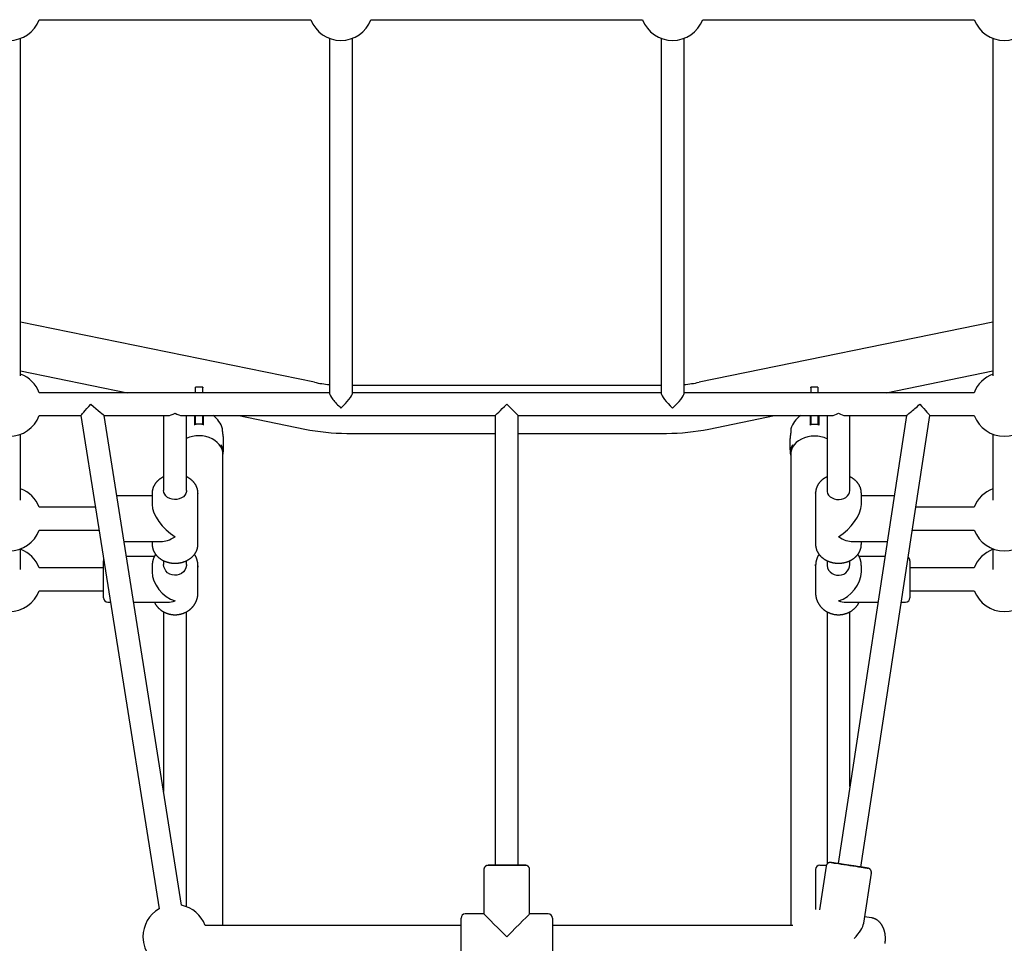
# Model space of a CAD drawing. Extents: x -4172 to 15784, y -2371 to 2030.
# Drawn here: x -787 to -99, y 69 to 715 of the extents above; entities that cross this region are included whole.
import ezdxf

# ---------------------------------------------------------------- set-up
doc = ezdxf.new("R2010")
doc.units = 0

msp = doc.modelspace()

# ---------------------------------------------------------------- linework, layer by layer
at = {"color": 7, "linetype": 'Continuous'}
for p, q in [((-773.66, 714.94), (-583.72, 714.94)), ((-541.66, 714.94), (-351.72, 714.94)), ((-309.66, 714.94), (-119.72, 714.94)), ((-786.69, 465.78), (-786.69, 701.92)), ((-570.69, 701.92), (-570.69, 453.56)), ((-554.69, 453.56), (-554.69, 701.92)), ((-338.69, 701.92), (-338.69, 453.56)), ((-322.69, 453.56), (-322.69, 701.92)), ((-106.69, 701.92), (-106.69, 465.78)), ((-581.27, 461.32), (-786.69, 503.49)), ((-106.69, 503.49), (-312.12, 461.32)), ((-786.69, 469.39), (-711.99, 454.06)), ((-181.4, 454.06), (-106.69, 469.39)), ((-659.29, 457.89), (-664.29, 457.89)), ((-664.29, 457.46), (-664.29, 457.89)), ((-664.29, 454.06), (-664.29, 457.46)), ((-659.29, 457.89), (-659.29, 457.46)), ((-659.29, 454.06), (-659.29, 457.46)), ((-338.69, 459.01), (-554.69, 459.01)), ((-229.09, 457.89), (-234.09, 457.89)), ((-234.09, 457.46), (-234.09, 457.89)), ((-234.09, 457.46), (-234.09, 454.06)), ((-229.09, 457.89), (-229.09, 457.46)), ((-229.09, 457.46), (-229.09, 454.06)), ((-570.69, 454.06), (-773.66, 454.06)), ((-338.69, 454.06), (-554.69, 454.06)), ((-119.72, 454.06), (-322.69, 454.06)), ((-773.66, 438.06), (-744.53, 438.06)), ((-744.53, 438.06), (-689.88, 92.99)), ((-728.33, 438.06), (-683.63, 438.06)), ((-674.08, 95.49), (-728.33, 438.06)), ((-686.69, 438.06), (-686.69, 385.61)), ((-673.76, 438.06), (-454.69, 438.06)), ((-670.69, 385.61), (-670.69, 438.06)), ((-665.09, 438.06), (-665.09, 436.01)), ((-665.09, 436.01), (-665.09, 431.65)), ((-664.29, 431.81), (-664.29, 438.06)), ((-659.29, 431.62), (-659.29, 438.06)), ((-658.89, 436.01), (-658.89, 438.06)), ((-658.89, 431.46), (-658.89, 436.01)), ((-634.04, 438.06), (-587.99, 428.6)), ((-454.69, 438.06), (-454.69, 123.47)), ((-438.69, 438.06), (-219.63, 438.06)), ((-438.69, 123.47), (-438.69, 438.06)), ((-305.4, 428.6), (-259.34, 438.06)), ((-234.5, 438.06), (-234.5, 435.84)), ((-234.5, 435.84), (-234.5, 431.48)), ((-234.09, 438.06), (-234.09, 431.62)), ((-229.09, 438.06), (-229.09, 431.62)), ((-228.3, 435.84), (-228.3, 438.06)), ((-228.3, 431.3), (-228.3, 435.84)), ((-222.69, 438.06), (-222.69, 385.61)), ((-167.01, 438.06), (-214.95, 124.67)), ((-209.76, 438.06), (-167.01, 438.06)), ((-206.69, 385.61), (-206.69, 438.06)), ((-199.14, 122.25), (-150.82, 438.06)), ((-150.82, 438.06), (-119.72, 438.06)), ((-664.7, 431.73), (-665.09, 431.62)), ((-658.89, 431.65), (-659.21, 431.71)), ((-645.43, 427.6), (-645.43, 428.71)), ((-247.96, 428.55), (-247.96, 427.43)), ((-234.11, 431.56), (-234.5, 431.45)), ((-228.3, 431.49), (-228.62, 431.55)), ((-786.69, 378.85), (-786.69, 425.03)), ((-644.74, 416.7), (-644.74, 420.95)), ((-558.49, 425.61), (-454.69, 425.61)), ((-438.69, 425.61), (-334.9, 425.61)), ((-248.65, 420.78), (-248.65, 416.53)), ((-106.69, 425.03), (-106.69, 378.85)), ((-645.29, 322.55), (-645.29, 411.11)), ((-248.1, 410.94), (-248.1, 322.38)), ((-694.69, 381.88), (-719.43, 381.88)), ((-694.69, 383.76), (-694.69, 375.75)), ((-662.69, 347.99), (-662.69, 383.76)), ((-662.69, 383.76), (-662.69, 383.59)), ((-230.69, 383.76), (-230.69, 383.94)), ((-230.69, 383.76), (-230.69, 347.99)), ((-198.69, 375.75), (-198.69, 383.76)), ((-175.6, 381.88), (-198.69, 381.88)), ((-734.36, 373.88), (-773.66, 373.88)), ((-119.72, 373.88), (-160.64, 373.88)), ((-773.66, 357.88), (-731.83, 357.88)), ((-163.09, 357.88), (-119.72, 357.88)), ((-786.69, 330.33), (-786.69, 344.85)), ((-714.36, 349.88), (-688.56, 349.88)), ((-694.69, 349.88), (-694.69, 347.99)), ((-204.82, 349.88), (-180.5, 349.88)), ((-198.69, 347.99), (-198.69, 349.88)), ((-106.69, 344.85), (-106.69, 330.33)), ((-693.14, 339.47), (-712.71, 339.47)), ((-182.09, 339.47), (-200.27, 339.47)), ((-728.69, 331.47), (-773.66, 331.47)), ((-728.69, 310.47), (-728.69, 336.47)), ((-694.69, 332.93), (-694.69, 328.69)), ((-686.69, 336.54), (-686.69, 333.91)), ((-670.69, 333.91), (-670.69, 336.55)), ((-662.69, 332.93), (-662.73, 331.95)), ((-662.69, 314.01), (-662.69, 332.93)), ((-230.69, 332.93), (-230.66, 333.91)), ((-230.69, 332.93), (-230.69, 314.01)), ((-230.64, 333.58), (-230.66, 332.84)), ((-222.69, 336.52), (-222.69, 333.91)), ((-206.69, 333.91), (-206.69, 336.56)), ((-198.69, 328.69), (-198.69, 332.93)), ((-164.69, 336.47), (-164.69, 327.71)), ((-119.72, 331.47), (-164.69, 331.47)), ((-164.69, 327.71), (-164.69, 310.47)), ((-645.29, 169.34), (-645.29, 322.55)), ((-248.1, 322.38), (-248.1, 169.17)), ((-773.66, 315.47), (-728.69, 315.47)), ((-164.69, 315.47), (-119.72, 315.47)), ((-725.69, 307.47), (-723.85, 307.47)), ((-707.65, 307.47), (-683.91, 307.47)), ((-209.47, 307.47), (-186.99, 307.47)), ((-170.8, 307.47), (-167.69, 307.47)), ((-686.69, 300.79), (-686.69, 175.14)), ((-670.69, 94.5), (-670.69, 300.8)), ((-222.69, 300.79), (-222.69, 124.3)), ((-206.69, 178.66), (-206.69, 300.81)), ((-645.29, 81.47), (-645.29, 169.34)), ((-248.1, 169.17), (-248.1, 81.47)), ((-462.66, 120.66), (-462.69, 120.47)), ((-462.69, 120.47), (-462.69, 89.47)), ((-430.69, 89.47), (-430.69, 120.47)), ((-230.69, 120.47), (-230.69, 92.67)), ((-223.32, 122.91), (-228, 92.26)), ((-227.69, 123.47), (-223.17, 123.47)), ((-197.8, 122.05), (-199.14, 122.25)), ((-197.05, 82.99), (-191.68, 118.07)), ((-478.69, 60.47), (-478.69, 86.47)), ((-462.69, 89.47), (-475.69, 89.47)), ((-417.69, 89.47), (-430.69, 89.47)), ((-414.69, 86.47), (-414.69, 60.47)), ((-191.56, 86.7), (-196.37, 87.44)), ((-478.69, 81.47), (-657.66, 81.47)), ((-246.57, 81.47), (-414.69, 81.47))]:
    msp.add_line(p, q, dxfattribs=at)
for points in [[(-658.67, 431.56), (-658.82, 431.6), (-658.96, 431.65), (-659.11, 431.69), (-659.26, 431.74), (-659.41, 431.78), (-659.57, 431.82), (-659.73, 431.86), (-659.89, 431.89), (-660.07, 431.92), (-660.25, 431.95), (-660.43, 431.98), (-660.62, 432), (-660.81, 432.02), (-661.01, 432.04), (-661.22, 432.05), (-661.43, 432.06), (-661.65, 432.07), (-661.86, 432.07), (-662.08, 432.07), (-662.3, 432.07), (-662.52, 432.06), (-662.74, 432.05), (-662.95, 432.03), (-663.15, 432.02), (-663.35, 432), (-663.53, 431.98), (-663.71, 431.96), (-663.88, 431.94), (-664.04, 431.91), (-664.2, 431.88), (-664.34, 431.86), (-664.47, 431.83), (-664.6, 431.8), (-664.71, 431.77), (-664.82, 431.74), (-664.93, 431.71), (-665.03, 431.67), (-665.12, 431.64), (-665.22, 431.61), (-665.31, 431.58)], [(-644.75, 420.95), (-644.75, 421), (-644.75, 421.06), (-644.75, 421.13), (-644.74, 421.19), (-644.74, 421.25), (-644.74, 421.32), (-644.75, 421.38), (-644.75, 421.46), (-644.75, 421.53), (-644.76, 421.61), (-644.77, 421.69), (-644.77, 421.77), (-644.79, 421.95), (-644.8, 422.05), (-644.81, 422.15), (-644.82, 422.25), (-644.83, 422.36), (-644.84, 422.47), (-644.85, 422.58), (-644.86, 422.7), (-644.87, 422.83), (-644.88, 422.96), (-644.9, 423.09), (-644.91, 423.23), (-644.93, 423.38), (-644.95, 423.53), (-644.97, 423.68), (-645, 423.84), (-645.02, 424.01), (-645.08, 424.35), (-645.1, 424.53), (-645.13, 424.72), (-645.16, 424.9), (-645.18, 425.09), (-645.21, 425.27), (-645.24, 425.45), (-645.26, 425.63), (-645.29, 425.81), (-645.31, 425.97), (-645.33, 426.14), (-645.35, 426.29), (-645.36, 426.44), (-645.38, 426.58), (-645.39, 426.71), (-645.4, 426.84), (-645.41, 426.95), (-645.42, 427.07), (-645.43, 427.17), (-645.43, 427.27), (-645.44, 427.36), (-645.44, 427.45), (-645.44, 427.54), (-645.45, 427.63), (-645.45, 427.71)], [(-645.43, 427.6), (-645.43, 427.62), (-645.45, 427.71)], [(-247.94, 427.54), (-247.95, 427.4), (-247.95, 427.26), (-247.96, 427.12), (-247.97, 426.97), (-247.98, 426.82), (-247.99, 426.67), (-248, 426.51), (-248.02, 426.35), (-248.03, 426.18), (-248.05, 426.01), (-248.07, 425.83), (-248.1, 425.65), (-248.12, 425.47), (-248.15, 425.28), (-248.18, 425.1), (-248.2, 424.92), (-248.23, 424.74), (-248.26, 424.56), (-248.29, 424.38), (-248.31, 424.2), (-248.34, 424.03), (-248.36, 423.87), (-248.39, 423.71), (-248.41, 423.55), (-248.43, 423.4), (-248.44, 423.26), (-248.46, 423.12), (-248.47, 422.99), (-248.49, 422.86), (-248.51, 422.61), (-248.53, 422.49), (-248.54, 422.36), (-248.57, 422.13), (-248.58, 422.01), (-248.59, 421.9), (-248.6, 421.79), (-248.61, 421.68), (-248.62, 421.57), (-248.62, 421.46), (-248.63, 421.36), (-248.63, 421.26), (-248.63, 421.16), (-248.63, 421.07), (-248.63, 420.97), (-248.63, 420.87), (-248.63, 420.78)], [(-247.94, 427.54), (-247.96, 427.46), (-247.96, 427.43)], [(-228.08, 431.39), (-228.23, 431.44), (-228.37, 431.48), (-228.52, 431.52), (-228.67, 431.57), (-228.82, 431.61), (-228.98, 431.65), (-229.14, 431.69), (-229.3, 431.72), (-229.48, 431.76), (-229.65, 431.79), (-229.84, 431.81), (-230.03, 431.84), (-230.22, 431.86), (-230.42, 431.87), (-230.63, 431.89), (-230.84, 431.9), (-231.05, 431.9), (-231.27, 431.9), (-231.49, 431.9), (-231.71, 431.9), (-231.93, 431.89), (-232.15, 431.88), (-232.36, 431.87), (-232.56, 431.85), (-232.75, 431.83), (-232.94, 431.81), (-233.12, 431.79), (-233.29, 431.77), (-233.45, 431.74), (-233.6, 431.72), (-233.75, 431.69), (-233.88, 431.66), (-234.01, 431.63), (-234.12, 431.6), (-234.23, 431.57), (-234.34, 431.54), (-234.44, 431.51), (-234.53, 431.47), (-234.62, 431.44), (-234.72, 431.41)], [(-645.29, 411.11), (-645.39, 412.51), (-645.83, 414.34), (-646.62, 416.11), (-647.73, 417.77), (-649.15, 419.29), (-650.84, 420.64), (-652.77, 421.78), (-654.9, 422.69), (-657.18, 423.36), (-659.56, 423.76), (-661.99, 423.9)], [(-231.4, 423.73), (-233.83, 423.6), (-236.21, 423.19), (-238.49, 422.52), (-240.61, 421.61), (-242.54, 420.47), (-244.23, 419.12), (-245.65, 417.6), (-246.77, 415.94), (-247.55, 414.18), (-248, 412.34), (-248.1, 410.94)], [(-644.92, 412.97), (-644.9, 413.14), (-644.88, 413.31), (-644.86, 413.49), (-644.84, 413.67), (-644.82, 413.86), (-644.8, 414.06), (-644.79, 414.27), (-644.78, 414.5), (-644.77, 414.74), (-644.76, 414.99), (-644.76, 415.26), (-644.75, 415.53), (-644.75, 415.82), (-644.75, 416.11), (-644.75, 416.4), (-644.75, 416.7)], [(-248.63, 416.54), (-248.64, 416.37), (-248.65, 416.2), (-248.65, 416.02), (-248.66, 415.84), (-248.66, 415.65), (-248.66, 415.45), (-248.65, 415.24), (-248.64, 415.01), (-248.63, 414.77), (-248.62, 414.52), (-248.6, 414.25), (-248.57, 413.97), (-248.55, 413.69), (-248.53, 413.4), (-248.5, 413.1), (-248.47, 412.8)], [(-644.94, 411.94), (-644.94, 412.01), (-644.94, 412.09), (-644.95, 412.16), (-644.95, 412.23), (-644.95, 412.31), (-644.95, 412.38), (-644.95, 412.44), (-644.94, 412.51), (-644.94, 412.57), (-644.93, 412.63), (-644.93, 412.69), (-644.92, 412.75), (-644.91, 412.8), (-644.91, 412.86), (-644.9, 412.91), (-644.89, 412.97)], [(-248.51, 412.8), (-248.5, 412.72), (-248.49, 412.64), (-248.48, 412.56), (-248.46, 412.48), (-248.45, 412.41), (-248.44, 412.34), (-248.44, 412.27), (-248.43, 412.2), (-248.43, 412.14), (-248.42, 412.08), (-248.42, 412.03), (-248.42, 411.97), (-248.42, 411.92), (-248.42, 411.87), (-248.42, 411.82), (-248.42, 411.77)], [(-248.49, 412.8), (-248.48, 412.75), (-248.48, 412.7), (-248.47, 412.65), (-248.46, 412.59), (-248.46, 412.54), (-248.45, 412.48), (-248.45, 412.42), (-248.44, 412.36), (-248.44, 412.29), (-248.44, 412.22), (-248.44, 412.15), (-248.44, 412.08), (-248.44, 412), (-248.44, 411.92), (-248.44, 411.85), (-248.45, 411.77)], [(-686.69, 395.2), (-686.87, 395.12), (-687.05, 395.03), (-687.23, 394.95), (-687.41, 394.86), (-687.59, 394.77), (-687.77, 394.67), (-687.95, 394.57), (-688.14, 394.47), (-688.32, 394.36), (-688.51, 394.24), (-688.7, 394.12), (-688.89, 393.99), (-689.08, 393.86), (-689.27, 393.72), (-689.46, 393.58), (-689.65, 393.43), (-689.85, 393.27), (-690.04, 393.11), (-690.24, 392.95), (-690.43, 392.78), (-690.62, 392.61), (-690.81, 392.43), (-690.99, 392.25), (-691.18, 392.06), (-691.36, 391.88), (-691.53, 391.69), (-691.7, 391.5), (-691.87, 391.3), (-692.03, 391.1), (-692.18, 390.9), (-692.34, 390.7), (-692.48, 390.5), (-692.63, 390.29), (-692.77, 390.08), (-692.9, 389.87), (-693.03, 389.66), (-693.16, 389.44), (-693.28, 389.23), (-693.39, 389.01), (-693.51, 388.79), (-693.61, 388.57), (-693.71, 388.34), (-693.81, 388.12), (-693.9, 387.9), (-693.99, 387.67), (-694.07, 387.45), (-694.14, 387.23), (-694.21, 387.01), (-694.28, 386.79), (-694.34, 386.57), (-694.39, 386.36), (-694.44, 386.15), (-694.48, 385.94), (-694.52, 385.73), (-694.56, 385.52), (-694.59, 385.32), (-694.61, 385.12), (-694.63, 384.92), (-694.65, 384.73), (-694.66, 384.53), (-694.67, 384.34), (-694.68, 384.15), (-694.69, 383.95), (-694.69, 383.76)], [(-662.73, 383.57), (-662.73, 383.73), (-662.72, 383.9), (-662.72, 384.06), (-662.72, 384.23), (-662.72, 384.4), (-662.72, 384.57), (-662.73, 384.75), (-662.74, 384.93), (-662.76, 385.11), (-662.79, 385.3), (-662.81, 385.49), (-662.85, 385.68), (-662.89, 385.88), (-662.93, 386.08), (-662.98, 386.29), (-663.03, 386.5), (-663.09, 386.71), (-663.15, 386.92), (-663.22, 387.14), (-663.29, 387.36), (-663.37, 387.58), (-663.45, 387.8), (-663.54, 388.02), (-663.63, 388.24), (-663.72, 388.45), (-663.82, 388.67), (-663.93, 388.88), (-664.04, 389.1), (-664.15, 389.31), (-664.27, 389.52), (-664.39, 389.73), (-664.52, 389.93), (-664.65, 390.13), (-664.79, 390.34), (-664.93, 390.54), (-665.07, 390.73), (-665.22, 390.93), (-665.38, 391.12), (-665.53, 391.31), (-665.69, 391.5), (-665.86, 391.69), (-666.03, 391.87), (-666.2, 392.05), (-666.38, 392.23), (-666.56, 392.41), (-666.74, 392.58), (-666.93, 392.76), (-667.12, 392.92), (-667.32, 393.09), (-667.51, 393.25), (-667.71, 393.4), (-667.91, 393.56), (-668.11, 393.7), (-668.3, 393.84), (-668.49, 393.98), (-668.68, 394.11), (-668.86, 394.23), (-669.03, 394.34), (-669.19, 394.45), (-669.35, 394.54), (-669.5, 394.64), (-669.64, 394.72), (-669.77, 394.8), (-669.89, 394.87), (-670.01, 394.93), (-670.12, 394.98), (-670.23, 395.03), (-670.33, 395.08), (-670.42, 395.12), (-670.51, 395.16), (-670.6, 395.2), (-670.69, 395.23)], [(-222.69, 395.21), (-222.9, 395.11), (-223.1, 395.01), (-223.31, 394.91), (-223.51, 394.8), (-223.71, 394.7), (-223.91, 394.59), (-224.12, 394.47), (-224.32, 394.36), (-224.52, 394.23), (-224.72, 394.1), (-224.92, 393.97), (-225.12, 393.83), (-225.32, 393.69), (-225.52, 393.54), (-225.71, 393.38), (-225.91, 393.22), (-226.1, 393.06), (-226.3, 392.9), (-226.49, 392.73), (-226.68, 392.55), (-226.87, 392.37), (-227.05, 392.19), (-227.23, 392.01), (-227.41, 391.82), (-227.58, 391.63), (-227.75, 391.44), (-227.92, 391.24), (-228.08, 391.04), (-228.23, 390.84), (-228.38, 390.64), (-228.53, 390.43), (-228.67, 390.23), (-228.81, 390.02), (-228.94, 389.8), (-229.07, 389.59), (-229.2, 389.38), (-229.32, 389.16), (-229.43, 388.94), (-229.54, 388.72), (-229.64, 388.5), (-229.74, 388.27), (-229.84, 388.05), (-229.93, 387.83), (-230.01, 387.6), (-230.09, 387.38), (-230.16, 387.16), (-230.23, 386.95), (-230.29, 386.73), (-230.35, 386.53), (-230.4, 386.32), (-230.45, 386.13), (-230.49, 385.93), (-230.53, 385.74), (-230.56, 385.56), (-230.59, 385.38), (-230.61, 385.21), (-230.63, 385.04), (-230.64, 384.88), (-230.65, 384.72), (-230.65, 384.56), (-230.66, 384.41), (-230.66, 384.26), (-230.65, 384.11), (-230.65, 383.96)], [(-198.69, 383.76), (-198.7, 383.94), (-198.7, 384.11), (-198.71, 384.29), (-198.72, 384.46), (-198.73, 384.64), (-198.74, 384.82), (-198.76, 385), (-198.78, 385.19), (-198.81, 385.38), (-198.84, 385.57), (-198.87, 385.76), (-198.91, 385.96), (-198.95, 386.16), (-199, 386.37), (-199.05, 386.58), (-199.11, 386.79), (-199.17, 387), (-199.24, 387.22), (-199.31, 387.43), (-199.39, 387.65), (-199.48, 387.87), (-199.56, 388.09), (-199.66, 388.3), (-199.75, 388.52), (-199.86, 388.74), (-199.96, 388.95), (-200.07, 389.16), (-200.19, 389.37), (-200.31, 389.58), (-200.43, 389.79), (-200.56, 389.99), (-200.7, 390.2), (-200.83, 390.4), (-200.97, 390.6), (-201.12, 390.79), (-201.27, 390.99), (-201.42, 391.18), (-201.58, 391.37), (-201.74, 391.56), (-201.91, 391.75), (-202.08, 391.93), (-202.25, 392.11), (-202.43, 392.29), (-202.61, 392.46), (-202.8, 392.63), (-202.98, 392.8), (-203.17, 392.97), (-203.36, 393.13), (-203.56, 393.29), (-203.75, 393.44), (-203.95, 393.6), (-204.15, 393.74), (-204.35, 393.89), (-204.56, 394.03), (-204.76, 394.16), (-204.97, 394.29), (-205.18, 394.42), (-205.39, 394.54), (-205.61, 394.66), (-205.82, 394.77), (-206.04, 394.89), (-206.26, 395), (-206.48, 395.11), (-206.69, 395.22)], [(-670.69, 385.61), (-670.74, 384.93), (-671.11, 383.6), (-671.84, 382.37), (-672.89, 381.28), (-674.2, 380.4), (-675.73, 379.76), (-677.4, 379.4), (-679.13, 379.33), (-680.83, 379.55), (-682.44, 380.05), (-683.87, 380.81), (-685.06, 381.8), (-685.95, 382.97), (-686.51, 384.26), (-686.69, 385.61)], [(-222.69, 385.61), (-222.65, 384.93), (-222.27, 383.6), (-221.55, 382.37), (-220.5, 381.28), (-219.18, 380.4), (-217.65, 379.76), (-215.99, 379.4), (-214.26, 379.33), (-212.55, 379.55), (-210.95, 380.05), (-209.51, 380.81), (-208.32, 381.8), (-207.43, 382.97), (-206.88, 384.26), (-206.69, 385.61)], [(-694.69, 347.99), (-694.69, 347.82), (-694.68, 347.64), (-694.67, 347.47), (-694.67, 347.29), (-694.66, 347.11), (-694.64, 346.93), (-694.62, 346.75), (-694.6, 346.57), (-694.58, 346.38), (-694.55, 346.19), (-694.52, 345.99), (-694.48, 345.79), (-694.44, 345.59), (-694.39, 345.38), (-694.33, 345.18), (-694.28, 344.97), (-694.21, 344.75), (-694.15, 344.54), (-694.07, 344.32), (-693.99, 344.1), (-693.91, 343.89), (-693.82, 343.67), (-693.73, 343.45), (-693.63, 343.23), (-693.53, 343.02), (-693.42, 342.8), (-693.31, 342.59), (-693.2, 342.38), (-693.08, 342.17), (-692.95, 341.97), (-692.82, 341.76), (-692.69, 341.56), (-692.55, 341.36), (-692.41, 341.16), (-692.27, 340.96), (-692.12, 340.77), (-691.96, 340.57), (-691.8, 340.38), (-691.64, 340.19), (-691.48, 340.01), (-691.31, 339.83), (-691.13, 339.64), (-690.96, 339.47), (-690.77, 339.29), (-690.59, 339.12), (-690.4, 338.95), (-690.21, 338.78), (-690.01, 338.61), (-689.81, 338.45), (-689.61, 338.29), (-689.4, 338.14), (-689.19, 337.98), (-688.98, 337.83), (-688.76, 337.69), (-688.54, 337.54), (-688.32, 337.4), (-688.09, 337.26), (-687.86, 337.13), (-687.63, 337), (-687.4, 336.87), (-687.16, 336.75), (-686.92, 336.63), (-686.67, 336.51), (-686.43, 336.4), (-686.18, 336.28), (-685.93, 336.18), (-685.68, 336.08), (-685.42, 335.98), (-685.17, 335.88), (-684.91, 335.79), (-684.65, 335.7), (-684.38, 335.62), (-684.12, 335.54), (-683.85, 335.46), (-683.58, 335.39), (-683.31, 335.32), (-683.04, 335.25), (-682.77, 335.19), (-682.5, 335.13), (-682.22, 335.08), (-681.94, 335.03), (-681.67, 334.99), (-681.39, 334.95), (-681.11, 334.91), (-680.83, 334.88), (-680.55, 334.85), (-680.27, 334.82), (-679.98, 334.8), (-679.7, 334.78), (-679.42, 334.77), (-679.14, 334.76), (-678.85, 334.76), (-678.57, 334.76), (-678.29, 334.76), (-678, 334.77), (-677.72, 334.78), (-677.44, 334.8), (-677.15, 334.82), (-676.87, 334.84), (-676.59, 334.87), (-676.31, 334.9), (-676.03, 334.94), (-675.75, 334.98), (-675.47, 335.03), (-675.19, 335.08), (-674.92, 335.13), (-674.64, 335.19), (-674.37, 335.25), (-674.09, 335.31), (-673.82, 335.38), (-673.55, 335.45), (-673.28, 335.53), (-673.01, 335.61), (-672.75, 335.7), (-672.48, 335.79), (-672.22, 335.88), (-671.96, 335.98), (-671.7, 336.08), (-671.45, 336.18), (-671.2, 336.29), (-670.94, 336.4), (-670.69, 336.52), (-670.45, 336.64), (-670.2, 336.76), (-669.96, 336.89), (-669.72, 337.02), (-669.49, 337.15), (-669.25, 337.29), (-669.02, 337.43), (-668.8, 337.57), (-668.57, 337.72), (-668.35, 337.87), (-668.13, 338.03), (-667.92, 338.19), (-667.71, 338.35), (-667.5, 338.51), (-667.3, 338.68), (-667.1, 338.85), (-666.9, 339.02), (-666.71, 339.2), (-666.52, 339.38), (-666.34, 339.56), (-666.15, 339.75), (-665.98, 339.94), (-665.8, 340.13), (-665.64, 340.32), (-665.47, 340.51), (-665.31, 340.71), (-665.16, 340.91), (-665, 341.12), (-664.86, 341.32), (-664.71, 341.53), (-664.58, 341.74), (-664.44, 341.95), (-664.31, 342.16), (-664.19, 342.38), (-664.07, 342.6), (-663.96, 342.81), (-663.85, 343.03), (-663.74, 343.26), (-663.64, 343.48), (-663.55, 343.7), (-663.46, 343.93), (-663.38, 344.15), (-663.3, 344.38), (-663.22, 344.6), (-663.15, 344.82), (-663.09, 345.04), (-663.03, 345.25), (-662.98, 345.46), (-662.93, 345.67), (-662.88, 345.88), (-662.85, 346.08), (-662.81, 346.28), (-662.79, 346.48), (-662.76, 346.67), (-662.75, 346.86), (-662.74, 347.04), (-662.73, 347.23), (-662.73, 347.41), (-662.72, 347.59), (-662.73, 347.76), (-662.73, 347.94), (-662.73, 348.12)], [(-230.65, 347.86), (-230.66, 347.73), (-230.66, 347.59), (-230.66, 347.45), (-230.66, 347.31), (-230.66, 347.16), (-230.66, 347.01), (-230.65, 346.86), (-230.63, 346.7), (-230.62, 346.54), (-230.59, 346.37), (-230.56, 346.2), (-230.53, 346.02), (-230.49, 345.83), (-230.45, 345.64), (-230.4, 345.44), (-230.35, 345.24), (-230.29, 345.03), (-230.23, 344.82), (-230.16, 344.61), (-230.09, 344.39), (-230.02, 344.17), (-229.94, 343.96), (-229.85, 343.74), (-229.76, 343.52), (-229.66, 343.3), (-229.56, 343.08), (-229.46, 342.87), (-229.35, 342.66), (-229.23, 342.45), (-229.11, 342.24), (-228.99, 342.03), (-228.86, 341.82), (-228.73, 341.62), (-228.6, 341.42), (-228.46, 341.22), (-228.31, 341.02), (-228.16, 340.83), (-228.01, 340.63), (-227.85, 340.44), (-227.69, 340.25), (-227.53, 340.07), (-227.36, 339.88), (-227.19, 339.7), (-227.01, 339.52), (-226.83, 339.34), (-226.65, 339.17), (-226.46, 339), (-226.27, 338.83), (-226.07, 338.67), (-225.87, 338.5), (-225.67, 338.34), (-225.46, 338.19), (-225.26, 338.03), (-225.04, 337.88), (-224.83, 337.73), (-224.61, 337.59), (-224.39, 337.44), (-224.16, 337.31), (-223.93, 337.17), (-223.7, 337.04), (-223.47, 336.91), (-223.23, 336.79), (-222.99, 336.66), (-222.75, 336.54), (-222.5, 336.43), (-222.26, 336.32), (-222.01, 336.21), (-221.76, 336.11), (-221.5, 336.01), (-221.25, 335.91), (-220.99, 335.82), (-220.73, 335.73), (-220.46, 335.64), (-220.2, 335.56), (-219.93, 335.48), (-219.67, 335.41), (-219.4, 335.34), (-219.13, 335.27), (-218.85, 335.21), (-218.58, 335.15), (-218.31, 335.1), (-218.03, 335.05), (-217.75, 335), (-217.47, 334.96), (-217.2, 334.92), (-216.92, 334.89), (-216.63, 334.85), (-216.35, 334.83), (-216.07, 334.81), (-215.79, 334.79), (-215.51, 334.77), (-215.22, 334.77), (-214.94, 334.76), (-214.66, 334.76), (-214.37, 334.76), (-214.09, 334.77), (-213.81, 334.78), (-213.52, 334.79), (-213.24, 334.81), (-212.96, 334.84), (-212.68, 334.86), (-212.4, 334.89), (-212.12, 334.93), (-211.84, 334.97), (-211.56, 335.01), (-211.28, 335.06), (-211, 335.11), (-210.73, 335.17), (-210.45, 335.23), (-210.18, 335.29), (-209.9, 335.36), (-209.63, 335.43), (-209.36, 335.51), (-209.1, 335.59), (-208.83, 335.67), (-208.57, 335.76), (-208.3, 335.85), (-208.04, 335.95), (-207.78, 336.05), (-207.53, 336.15), (-207.27, 336.26), (-207.02, 336.37), (-206.77, 336.48), (-206.52, 336.6), (-206.28, 336.72), (-206.04, 336.85), (-205.8, 336.98), (-205.56, 337.11), (-205.33, 337.25), (-205.1, 337.39), (-204.87, 337.53), (-204.64, 337.68), (-204.42, 337.83), (-204.2, 337.98), (-203.99, 338.14), (-203.77, 338.3), (-203.57, 338.46), (-203.36, 338.63), (-203.16, 338.8), (-202.96, 338.97), (-202.77, 339.15), (-202.58, 339.32), (-202.39, 339.51), (-202.21, 339.69), (-202.03, 339.88), (-201.86, 340.07), (-201.69, 340.26), (-201.52, 340.45), (-201.36, 340.65), (-201.2, 340.85), (-201.05, 341.05), (-200.9, 341.26), (-200.76, 341.46), (-200.62, 341.67), (-200.48, 341.88), (-200.35, 342.1), (-200.23, 342.31), (-200.11, 342.53), (-199.99, 342.75), (-199.88, 342.97), (-199.77, 343.19), (-199.67, 343.41), (-199.58, 343.63), (-199.49, 343.86), (-199.4, 344.08), (-199.32, 344.3), (-199.24, 344.52), (-199.17, 344.75), (-199.11, 344.96), (-199.05, 345.18), (-199, 345.39), (-198.95, 345.61), (-198.9, 345.82), (-198.86, 346.03), (-198.83, 346.23), (-198.8, 346.43), (-198.78, 346.63), (-198.76, 346.83), (-198.74, 347.03), (-198.73, 347.22), (-198.72, 347.42), (-198.71, 347.61), (-198.7, 347.8), (-198.69, 347.99)], [(-692.26, 341.01), (-692.4, 340.79), (-692.54, 340.56), (-692.67, 340.34), (-692.8, 340.11), (-692.93, 339.88), (-693.06, 339.65), (-693.18, 339.41), (-693.3, 339.18), (-693.41, 338.94), (-693.52, 338.69), (-693.62, 338.45), (-693.72, 338.2), (-693.81, 337.95), (-693.9, 337.7), (-693.98, 337.44), (-694.06, 337.19), (-694.14, 336.93), (-694.21, 336.67), (-694.27, 336.41), (-694.34, 336.15), (-694.39, 335.88), (-694.45, 335.62), (-694.49, 335.35), (-694.53, 335.08), (-694.57, 334.82), (-694.6, 334.55), (-694.62, 334.28), (-694.64, 334.01), (-694.66, 333.74), (-694.67, 333.47), (-694.68, 333.2), (-694.69, 332.93)], [(-662.76, 331.93), (-662.74, 332.15), (-662.73, 332.38), (-662.72, 332.6), (-662.71, 332.83), (-662.71, 333.06), (-662.7, 333.29), (-662.71, 333.52), (-662.71, 333.76), (-662.72, 333.99), (-662.74, 334.23), (-662.77, 334.47), (-662.79, 334.72), (-662.83, 334.96), (-662.87, 335.21), (-662.91, 335.46), (-662.96, 335.72), (-663.01, 335.97), (-663.07, 336.22), (-663.13, 336.48), (-663.2, 336.73), (-663.27, 336.99), (-663.34, 337.24), (-663.42, 337.48), (-663.5, 337.73), (-663.58, 337.97), (-663.67, 338.2), (-663.76, 338.43), (-663.85, 338.66), (-663.94, 338.88), (-664.04, 339.09), (-664.14, 339.3), (-664.24, 339.51), (-664.35, 339.7), (-664.46, 339.9), (-664.57, 340.09), (-664.68, 340.27), (-664.79, 340.45), (-664.91, 340.63), (-665.02, 340.81), (-665.14, 340.99)], [(-228.25, 341), (-228.33, 340.89), (-228.41, 340.78), (-228.49, 340.66), (-228.57, 340.55), (-228.65, 340.43), (-228.73, 340.3), (-228.81, 340.16), (-228.89, 340.02), (-228.98, 339.87), (-229.06, 339.71), (-229.15, 339.54), (-229.23, 339.36), (-229.32, 339.17), (-229.41, 338.97), (-229.49, 338.76), (-229.58, 338.54), (-229.67, 338.32), (-229.75, 338.09), (-229.84, 337.85), (-229.92, 337.61), (-230, 337.37), (-230.07, 337.13), (-230.14, 336.9), (-230.21, 336.67), (-230.27, 336.44), (-230.33, 336.22), (-230.38, 336.02), (-230.43, 335.81), (-230.47, 335.62), (-230.5, 335.43), (-230.53, 335.25), (-230.56, 335.08), (-230.58, 334.92), (-230.59, 334.77), (-230.6, 334.62), (-230.61, 334.47), (-230.62, 334.33), (-230.62, 334.2), (-230.63, 334.06), (-230.63, 333.93)], [(-198.69, 332.93), (-198.7, 333.12), (-198.7, 333.32), (-198.71, 333.51), (-198.72, 333.71), (-198.73, 333.91), (-198.74, 334.12), (-198.76, 334.32), (-198.78, 334.53), (-198.8, 334.75), (-198.83, 334.97), (-198.86, 335.19), (-198.9, 335.42), (-198.94, 335.65), (-198.99, 335.88), (-199.04, 336.12), (-199.1, 336.36), (-199.16, 336.61), (-199.23, 336.85), (-199.3, 337.1), (-199.38, 337.35), (-199.46, 337.59), (-199.54, 337.83), (-199.62, 338.07), (-199.71, 338.3), (-199.79, 338.52), (-199.88, 338.73), (-199.97, 338.94), (-200.06, 339.14), (-200.14, 339.33), (-200.23, 339.51), (-200.32, 339.69), (-200.41, 339.86), (-200.5, 340.02), (-200.59, 340.17), (-200.68, 340.31), (-200.77, 340.45), (-200.86, 340.59), (-200.95, 340.72), (-201.04, 340.85), (-201.13, 340.98)], [(-728.57, 337.31), (-728.64, 337.05), (-728.69, 336.47)], [(-670.69, 333.91), (-670.74, 333.09), (-671.11, 331.49), (-671.84, 330.01), (-672.89, 328.71), (-674.2, 327.65), (-675.73, 326.88), (-677.4, 326.44), (-679.13, 326.36), (-680.83, 326.62), (-682.44, 327.22), (-683.87, 328.14), (-685.06, 329.33), (-685.95, 330.73), (-686.51, 332.28), (-686.69, 333.91)], [(-222.69, 333.91), (-222.65, 333.09), (-222.27, 331.49), (-221.55, 330.01), (-220.5, 328.71), (-219.18, 327.65), (-217.65, 326.88), (-215.99, 326.44), (-214.26, 326.36), (-212.55, 326.62), (-210.95, 327.22), (-209.51, 328.14), (-208.32, 329.33), (-207.43, 330.73), (-206.88, 332.28), (-206.69, 333.91)], [(-693.11, 307.47), (-693.04, 307.31), (-692.97, 307.16), (-692.9, 307.01), (-692.82, 306.85), (-692.74, 306.69), (-692.66, 306.53), (-692.57, 306.37), (-692.47, 306.21), (-692.37, 306.04), (-692.26, 305.86), (-692.14, 305.69), (-692.01, 305.51), (-691.88, 305.33), (-691.74, 305.14), (-691.6, 304.96), (-691.44, 304.76), (-691.29, 304.57), (-691.12, 304.37), (-690.95, 304.18), (-690.77, 303.98), (-690.59, 303.78), (-690.4, 303.59), (-690.21, 303.39), (-690.01, 303.2), (-689.81, 303.01), (-689.61, 302.83), (-689.4, 302.65), (-689.19, 302.47), (-688.98, 302.29), (-688.76, 302.12), (-688.54, 301.96), (-688.32, 301.79), (-688.09, 301.63), (-687.86, 301.48), (-687.63, 301.33), (-687.4, 301.18), (-687.16, 301.03), (-686.92, 300.89), (-686.68, 300.76), (-686.43, 300.62), (-686.19, 300.5), (-685.94, 300.37), (-685.68, 300.25), (-685.43, 300.14), (-685.17, 300.03), (-684.92, 299.92), (-684.66, 299.82), (-684.39, 299.72), (-684.13, 299.63), (-683.86, 299.54), (-683.6, 299.45), (-683.33, 299.37), (-683.06, 299.3), (-682.79, 299.23), (-682.51, 299.16), (-682.24, 299.1), (-681.96, 299.04), (-681.69, 298.99), (-681.41, 298.94), (-681.13, 298.9), (-680.85, 298.86), (-680.57, 298.82), (-680.29, 298.79), (-680.01, 298.77), (-679.73, 298.75), (-679.45, 298.73), (-679.17, 298.72), (-678.89, 298.72), (-678.6, 298.72), (-678.32, 298.72), (-678.04, 298.73), (-677.76, 298.74), (-677.48, 298.76), (-677.2, 298.78), (-676.91, 298.81), (-676.63, 298.84), (-676.35, 298.88), (-676.08, 298.92), (-675.8, 298.97), (-675.52, 299.02), (-675.24, 299.08), (-674.97, 299.14), (-674.69, 299.2), (-674.42, 299.27), (-674.15, 299.35), (-673.88, 299.43), (-673.61, 299.51), (-673.34, 299.6), (-673.08, 299.69), (-672.82, 299.79), (-672.55, 299.89), (-672.29, 299.99), (-672.04, 300.1), (-671.78, 300.22), (-671.53, 300.34), (-671.27, 300.46), (-671.02, 300.59), (-670.78, 300.72), (-670.53, 300.85), (-670.29, 300.99), (-670.05, 301.14), (-669.82, 301.29), (-669.58, 301.44), (-669.35, 301.59), (-669.12, 301.75), (-668.9, 301.92), (-668.68, 302.08), (-668.46, 302.25), (-668.24, 302.43), (-668.03, 302.61), (-667.82, 302.79), (-667.61, 302.97), (-667.41, 303.16), (-667.21, 303.36), (-667.02, 303.55), (-666.83, 303.75), (-666.64, 303.95), (-666.45, 304.16), (-666.27, 304.37), (-666.1, 304.58), (-665.93, 304.79), (-665.76, 305.01), (-665.59, 305.23), (-665.43, 305.45), (-665.28, 305.67), (-665.12, 305.9), (-664.98, 306.13), (-664.83, 306.37), (-664.69, 306.6), (-664.56, 306.84), (-664.43, 307.08), (-664.3, 307.32), (-664.18, 307.56), (-664.07, 307.81), (-663.95, 308.06), (-663.85, 308.31), (-663.74, 308.56), (-663.65, 308.81), (-663.55, 309.06), (-663.47, 309.32), (-663.38, 309.57), (-663.3, 309.82), (-663.23, 310.08), (-663.16, 310.33), (-663.1, 310.58), (-663.04, 310.83), (-662.98, 311.07), (-662.93, 311.32), (-662.89, 311.56), (-662.85, 311.8), (-662.82, 312.04), (-662.79, 312.27), (-662.77, 312.51), (-662.75, 312.74), (-662.74, 312.97), (-662.73, 313.19), (-662.73, 313.42), (-662.73, 313.65), (-662.72, 313.87), (-662.72, 314.1)], [(-230.66, 313.92), (-230.67, 313.78), (-230.67, 313.65), (-230.68, 313.51), (-230.68, 313.37), (-230.68, 313.22), (-230.68, 313.07), (-230.67, 312.92), (-230.66, 312.75), (-230.65, 312.58), (-230.63, 312.4), (-230.6, 312.22), (-230.58, 312.02), (-230.54, 311.82), (-230.51, 311.6), (-230.46, 311.38), (-230.42, 311.16), (-230.37, 310.92), (-230.31, 310.68), (-230.25, 310.44), (-230.18, 310.19), (-230.11, 309.93), (-230.04, 309.68), (-229.96, 309.42), (-229.87, 309.17), (-229.78, 308.91), (-229.69, 308.66), (-229.59, 308.41), (-229.48, 308.16), (-229.37, 307.92), (-229.26, 307.67), (-229.14, 307.43), (-229.01, 307.19), (-228.89, 306.95), (-228.75, 306.71), (-228.62, 306.48), (-228.48, 306.24), (-228.33, 306.01), (-228.18, 305.79), (-228.03, 305.56), (-227.87, 305.34), (-227.71, 305.12), (-227.55, 304.9), (-227.38, 304.69), (-227.21, 304.48), (-227.03, 304.27), (-226.85, 304.06), (-226.66, 303.86), (-226.48, 303.66), (-226.28, 303.46), (-226.09, 303.27), (-225.89, 303.08), (-225.69, 302.9), (-225.48, 302.71), (-225.27, 302.53), (-225.06, 302.36), (-224.84, 302.19), (-224.63, 302.02), (-224.4, 301.85), (-224.18, 301.69), (-223.95, 301.54), (-223.72, 301.38), (-223.49, 301.23), (-223.25, 301.09), (-223.01, 300.95), (-222.77, 300.81), (-222.53, 300.67), (-222.28, 300.54), (-222.03, 300.42), (-221.78, 300.3), (-221.53, 300.18), (-221.27, 300.07), (-221.01, 299.96), (-220.75, 299.86), (-220.49, 299.76), (-220.23, 299.66), (-219.96, 299.57), (-219.7, 299.48), (-219.43, 299.4), (-219.16, 299.32), (-218.89, 299.25), (-218.62, 299.18), (-218.34, 299.12), (-218.07, 299.06), (-217.79, 299.01), (-217.51, 298.96), (-217.24, 298.91), (-216.96, 298.87), (-216.68, 298.84), (-216.4, 298.8), (-216.12, 298.78), (-215.84, 298.76), (-215.56, 298.74), (-215.27, 298.73), (-214.99, 298.72), (-214.71, 298.72), (-214.43, 298.72), (-214.15, 298.73), (-213.86, 298.74), (-213.58, 298.75), (-213.3, 298.78), (-213.02, 298.8), (-212.74, 298.83), (-212.46, 298.87), (-212.18, 298.91), (-211.9, 298.95), (-211.62, 299), (-211.35, 299.05), (-211.07, 299.11), (-210.8, 299.18), (-210.52, 299.25), (-210.25, 299.32), (-209.98, 299.39), (-209.71, 299.48), (-209.44, 299.56), (-209.18, 299.65), (-208.91, 299.75), (-208.65, 299.85), (-208.39, 299.95), (-208.13, 300.06), (-207.88, 300.17), (-207.62, 300.29), (-207.37, 300.41), (-207.12, 300.54), (-206.87, 300.67), (-206.62, 300.8), (-206.38, 300.94), (-206.14, 301.08), (-205.9, 301.23), (-205.67, 301.38), (-205.44, 301.53), (-205.21, 301.69), (-204.98, 301.85), (-204.76, 302.02), (-204.54, 302.19), (-204.32, 302.36), (-204.11, 302.54), (-203.9, 302.72), (-203.69, 302.9), (-203.49, 303.09), (-203.29, 303.28), (-203.09, 303.48), (-202.9, 303.67), (-202.72, 303.87), (-202.53, 304.07), (-202.35, 304.27), (-202.18, 304.47), (-202.01, 304.68), (-201.85, 304.88), (-201.69, 305.09), (-201.53, 305.3), (-201.38, 305.51), (-201.24, 305.72), (-201.1, 305.94), (-200.97, 306.15), (-200.85, 306.37), (-200.72, 306.59), (-200.6, 306.81), (-200.48, 307.03), (-200.37, 307.25), (-200.25, 307.47)], [(-220.13, 125.45), (-220.15, 125.45), (-220.17, 125.45), (-220.2, 125.45), (-220.22, 125.45), (-220.25, 125.46), (-220.27, 125.46), (-220.31, 125.46), (-220.34, 125.46), (-220.38, 125.46), (-220.43, 125.46), (-220.48, 125.46), (-220.53, 125.45), (-220.59, 125.45), (-220.65, 125.45), (-220.71, 125.44), (-220.78, 125.43), (-220.84, 125.42), (-220.91, 125.41), (-220.99, 125.39), (-221.06, 125.37), (-221.14, 125.35), (-221.22, 125.33), (-221.3, 125.31), (-221.38, 125.28), (-221.46, 125.24), (-221.54, 125.21), (-221.63, 125.17), (-221.71, 125.13), (-221.79, 125.08), (-221.88, 125.04), (-221.96, 124.99), (-222.04, 124.93), (-222.12, 124.88), (-222.2, 124.82), (-222.28, 124.76), (-222.35, 124.69), (-222.43, 124.62), (-222.5, 124.55), (-222.57, 124.48), (-222.64, 124.4), (-222.7, 124.32), (-222.77, 124.24), (-222.83, 124.16), (-222.88, 124.07), (-222.94, 123.98), (-222.99, 123.89), (-223.04, 123.8), (-223.08, 123.7), (-223.12, 123.61), (-223.15, 123.51), (-223.18, 123.42), (-223.21, 123.32), (-223.23, 123.22), (-223.25, 123.12), (-223.27, 123.02), (-223.3, 122.92)], [(-214.95, 124.67), (-216.7, 124.94), (-217.96, 125.13), (-218.93, 125.28), (-219.57, 125.37), (-219.87, 125.42), (-219.82, 125.41), (-219.43, 125.35), (-218.69, 125.23), (-217.64, 125.07), (-216.29, 124.87), (-214.7, 124.62), (-212.9, 124.34), (-210.93, 124.04), (-208.87, 123.73), (-206.75, 123.4), (-204.64, 123.08), (-202.59, 122.77), (-200.67, 122.47), (-198.92, 122.21), (-197.39, 121.97), (-196.13, 121.78), (-195.16, 121.64), (-194.52, 121.54), (-194.22, 121.49), (-194.27, 121.5), (-194.66, 121.56), (-195.4, 121.68), (-196.45, 121.84), (-197.8, 122.05)], [(-199.14, 122.25), (-199.18, 122.25), (-199.53, 122.31), (-200.23, 122.41), (-201.26, 122.57), (-202.55, 122.76), (-204.05, 122.99), (-205.7, 123.25), (-207.4, 123.51), (-209.09, 123.77), (-210.69, 124.01), (-212.11, 124.23), (-213.3, 124.41), (-214.19, 124.55), (-214.75, 124.63), (-214.95, 124.67), (-214.95, 124.67)], [(-459.87, 123.46), (-459.89, 123.46), (-459.91, 123.46), (-459.92, 123.46), (-459.94, 123.46), (-459.96, 123.46), (-459.98, 123.45), (-460, 123.45), (-460.03, 123.45), (-460.06, 123.44), (-460.1, 123.44), (-460.14, 123.43), (-460.18, 123.43), (-460.23, 123.42), (-460.28, 123.41), (-460.34, 123.4), (-460.4, 123.39), (-460.46, 123.37), (-460.53, 123.35), (-460.6, 123.33), (-460.67, 123.31), (-460.75, 123.28), (-460.83, 123.25), (-460.91, 123.22), (-460.99, 123.18), (-461.08, 123.13), (-461.16, 123.09), (-461.25, 123.04), (-461.34, 122.98), (-461.42, 122.92), (-461.51, 122.86), (-461.59, 122.79), (-461.67, 122.72), (-461.75, 122.65), (-461.83, 122.57), (-461.91, 122.49), (-461.98, 122.41), (-462.05, 122.32), (-462.12, 122.23), (-462.18, 122.14), (-462.24, 122.05), (-462.3, 121.96), (-462.35, 121.86), (-462.4, 121.76), (-462.45, 121.67), (-462.49, 121.56), (-462.53, 121.46), (-462.56, 121.36), (-462.58, 121.25), (-462.61, 121.15), (-462.63, 121.04), (-462.64, 120.93), (-462.66, 120.82), (-462.67, 120.71), (-462.68, 120.6), (-462.69, 120.49)], [(-459.69, 123.47), (-459.52, 123.47), (-458.99, 123.47), (-458.13, 123.47), (-456.95, 123.47), (-455.5, 123.47), (-454.69, 123.47)], [(-454.69, 123.47), (-455.5, 123.47), (-456.95, 123.47), (-458.13, 123.47), (-458.99, 123.47), (-459.52, 123.47), (-459.69, 123.47), (-459.52, 123.47), (-458.99, 123.46), (-458.13, 123.46), (-456.95, 123.46), (-455.5, 123.46), (-453.8, 123.46), (-451.92, 123.46), (-449.88, 123.46), (-447.77, 123.46), (-445.62, 123.46), (-443.5, 123.46), (-441.47, 123.46), (-439.58, 123.46), (-437.89, 123.46), (-436.43, 123.46), (-435.26, 123.46), (-434.4, 123.46), (-433.87, 123.47), (-433.69, 123.47)], [(-438.69, 123.47), (-438.88, 123.47), (-439.43, 123.46), (-440.32, 123.46), (-441.51, 123.46), (-442.95, 123.46), (-444.55, 123.46), (-446.26, 123.46), (-447.99, 123.46), (-449.65, 123.46), (-451.18, 123.46), (-452.5, 123.46), (-453.55, 123.46), (-454.27, 123.47), (-454.65, 123.47), (-454.69, 123.47)], [(-438.69, 123.47), (-437.89, 123.47), (-436.43, 123.47), (-435.26, 123.47), (-434.4, 123.47), (-433.87, 123.47), (-433.69, 123.47), (-433.69, 123.47)], [(-433.7, 123.47), (-433.87, 123.47), (-434.4, 123.47), (-435.26, 123.47), (-436.43, 123.47), (-437.89, 123.47), (-438.69, 123.47)], [(-430.69, 120.47), (-430.7, 120.58), (-430.71, 120.69), (-430.73, 120.8), (-430.74, 120.92), (-430.76, 121.03), (-430.78, 121.13), (-430.8, 121.24), (-430.82, 121.35), (-430.86, 121.45), (-430.89, 121.55), (-430.93, 121.64), (-430.97, 121.74), (-431.02, 121.83), (-431.06, 121.92), (-431.11, 122), (-431.17, 122.08), (-431.22, 122.16), (-431.27, 122.24), (-431.33, 122.31), (-431.38, 122.38), (-431.44, 122.45), (-431.5, 122.51), (-431.55, 122.57), (-431.61, 122.63), (-431.67, 122.68), (-431.73, 122.74), (-431.79, 122.79), (-431.85, 122.84), (-431.91, 122.88), (-431.97, 122.93), (-432.03, 122.97), (-432.09, 123), (-432.15, 123.04), (-432.21, 123.08), (-432.27, 123.11), (-432.33, 123.14), (-432.39, 123.17), (-432.44, 123.19), (-432.5, 123.22), (-432.55, 123.24), (-432.61, 123.26), (-432.66, 123.28), (-432.71, 123.3), (-432.76, 123.32), (-432.81, 123.34), (-432.86, 123.35), (-432.91, 123.36), (-432.95, 123.37), (-433, 123.39), (-433.04, 123.4), (-433.08, 123.4), (-433.12, 123.41), (-433.16, 123.42), (-433.19, 123.42), (-433.22, 123.43), (-433.26, 123.44), (-433.29, 123.44), (-433.32, 123.44), (-433.34, 123.45), (-433.37, 123.45), (-433.39, 123.45), (-433.41, 123.45), (-433.43, 123.46), (-433.45, 123.46), (-433.47, 123.46), (-433.49, 123.46), (-433.5, 123.46), (-433.51, 123.46), (-433.53, 123.46), (-433.57, 123.46), (-433.6, 123.47), (-433.66, 123.47)], [(-191.71, 118.08), (-191.7, 118.17), (-191.69, 118.26), (-191.68, 118.35), (-191.67, 118.44), (-191.66, 118.52), (-191.65, 118.61), (-191.65, 118.7), (-191.66, 118.79), (-191.66, 118.88), (-191.67, 118.97), (-191.69, 119.06), (-191.71, 119.15), (-191.73, 119.24), (-191.75, 119.33), (-191.78, 119.42), (-191.81, 119.51), (-191.85, 119.6), (-191.88, 119.68), (-191.92, 119.77), (-191.96, 119.85), (-192, 119.93), (-192.04, 120.01), (-192.09, 120.09), (-192.13, 120.16), (-192.18, 120.23), (-192.23, 120.3), (-192.28, 120.37), (-192.33, 120.43), (-192.38, 120.49), (-192.43, 120.55), (-192.49, 120.6), (-192.54, 120.66), (-192.59, 120.71), (-192.64, 120.76), (-192.7, 120.8), (-192.75, 120.85), (-192.8, 120.89), (-192.86, 120.93), (-192.91, 120.97), (-192.96, 121.01), (-193.01, 121.04), (-193.07, 121.07), (-193.12, 121.1), (-193.17, 121.13), (-193.22, 121.16), (-193.26, 121.19), (-193.31, 121.21), (-193.36, 121.23), (-193.4, 121.25), (-193.45, 121.27), (-193.49, 121.29), (-193.53, 121.31), (-193.57, 121.33), (-193.61, 121.34), (-193.65, 121.35), (-193.68, 121.37), (-193.72, 121.38), (-193.75, 121.39), (-193.78, 121.4), (-193.81, 121.41), (-193.84, 121.41), (-193.86, 121.42), (-193.89, 121.43), (-193.91, 121.43), (-193.93, 121.44), (-193.95, 121.44), (-193.97, 121.45), (-193.98, 121.45), (-194, 121.45), (-194.01, 121.46), (-194.03, 121.46), (-194.06, 121.47), (-194.09, 121.47), (-194.13, 121.48), (-194.17, 121.49), (-194.23, 121.5), (-194.37, 121.52), (-194.59, 121.55), (-195.15, 121.64)], [(-182.14, 68.72), (-182.1, 69), (-182.06, 69.28), (-182.02, 69.56), (-181.98, 69.84), (-181.95, 70.12), (-181.92, 70.4), (-181.9, 70.68), (-181.88, 70.96), (-181.87, 71.25), (-181.85, 71.53), (-181.84, 71.81), (-181.84, 72.09), (-181.84, 72.37), (-181.84, 72.65), (-181.85, 72.93), (-181.86, 73.21), (-181.87, 73.49), (-181.89, 73.77), (-181.91, 74.05), (-181.94, 74.33), (-181.97, 74.6), (-182, 74.88), (-182.03, 75.15), (-182.08, 75.42), (-182.12, 75.7), (-182.17, 75.97), (-182.22, 76.23), (-182.27, 76.5), (-182.33, 76.77), (-182.4, 77.03), (-182.46, 77.29), (-182.53, 77.55), (-182.61, 77.81), (-182.69, 78.07), (-182.77, 78.32), (-182.85, 78.57), (-182.94, 78.82), (-183.04, 79.07), (-183.13, 79.32), (-183.23, 79.56), (-183.34, 79.8), (-183.44, 80.04), (-183.56, 80.27), (-183.67, 80.5), (-183.79, 80.73), (-183.91, 80.96), (-184.04, 81.18), (-184.16, 81.4), (-184.3, 81.62), (-184.43, 81.83), (-184.57, 82.04), (-184.71, 82.24), (-184.86, 82.44), (-185.01, 82.64), (-185.16, 82.84), (-185.31, 83.03), (-185.47, 83.21), (-185.63, 83.4), (-185.8, 83.57), (-185.96, 83.75), (-186.13, 83.92), (-186.3, 84.08), (-186.48, 84.24), (-186.66, 84.4), (-186.84, 84.55), (-187.02, 84.7), (-187.2, 84.84), (-187.39, 84.98), (-187.58, 85.11), (-187.77, 85.24), (-187.96, 85.36), (-188.15, 85.48), (-188.35, 85.59), (-188.54, 85.69), (-188.73, 85.79), (-188.91, 85.89), (-189.1, 85.98), (-189.28, 86.06), (-189.46, 86.13), (-189.64, 86.2), (-189.82, 86.27), (-189.99, 86.33), (-190.16, 86.38), (-190.32, 86.43), (-190.48, 86.47), (-190.64, 86.52), (-190.8, 86.55), (-190.95, 86.59), (-191.1, 86.62), (-191.25, 86.65), (-191.4, 86.67), (-191.55, 86.7)]]:
    msp.add_lwpolyline(points, dxfattribs=at)
for centre, radius, start, end in [((-794.69, 722.94), 22.5, 200.8275, 339.1725), ((-562.69, 722.94), 22.5, 200.8275, 339.1725), ((-330.69, 722.94), 22.5, 200.8275, 339.1725), ((-98.69, 722.94), 22.5, 200.8275, 339.1725), ((-794.69, 446.06), 22.5, 20.8275, 69.1725), ((-98.69, 446.06), 22.5, 110.8275, 159.1725), ((-558.49, 572.31), 113.3, 258.4, 263.81598), ((-334.9, 572.31), 113.3, 276.18402, 281.6), ((-794.69, 446.06), 22.5, 200.8275, 339.1725), ((-661.99, 423.96), 17.25, 16.47411, 54.78956), ((-231.4, 423.8), 17.25, 124.23301, 163.52589), ((-98.69, 446.06), 22.5, 200.8275, 339.1725), ((-645.93, 428.71), 0.5, 0, 16.47411), ((-558.49, 572.31), 146.7, 258.4, 270), ((-334.9, 572.31), 146.7, 270, 281.6), ((-247.46, 428.55), 0.5, 163.52589, 180), ((-662.11, 403.3), 20.6, 89.67579, 114.63804), ((-231.28, 403.13), 20.6, 65.36196, 90.32421), ((-655.34, 412.33), 10.37, 345.86726, 30.65584), ((-238.06, 412.17), 10.35, 149.14201, 194.17249), ((-794.69, 365.88), 22.5, 20.8275, 69.1725), ((-98.69, 365.88), 22.5, 110.8275, 159.1725), ((-794.69, 365.88), 22.5, 200.8275, 339.1725), ((-98.69, 365.88), 22.5, 200.8275, 339.1725), ((-794.69, 323.47), 22.5, 20.8275, 69.1725), ((-98.69, 323.47), 22.5, 110.8275, 159.1725), ((-167.69, 336.47), 3, 0, 55.36089), ((-794.69, 323.47), 22.5, 200.8275, 339.1725), ((-725.69, 310.47), 3, 180, 270), ((-167.69, 310.47), 3, 270, 0), ((-98.69, 323.47), 22.5, 200.8275, 339.1725), ((-227.69, 120.47), 3, 90, 180), ((-678.69, 73.47), 22.5, 119.82562, 180), ((-678.69, 73.47), 22.5, 20.8275, 78.17063), ((-475.69, 86.47), 3, 90, 180), ((-417.69, 86.47), 3, 0, 90), ((-678.69, 73.47), 22.5, 180, 259.1725)]:
    msp.add_arc(centre, radius, start, end, dxfattribs=at)
for centre, major_axis, ratio, start_param, end_param in [((-562.69, 446.06), (-7.87, 7.87), 0.179322, 0.177436, 1.748233), ((-562.69, 446.06), (7.87, 7.87), 0.179322, 4.534953, 6.105749), ((-330.69, 446.06), (7.87, -7.87), 0.179322, 3.319029, 4.889825), ((-330.69, 446.06), (7.87, 7.87), 0.179322, 4.534953, 6.105749), ((-737.69, 446.06), (6.83, 8), 0.000287, 3.141838, 4.712053), ((-737.69, 446.06), (9.37, -8), 0.000287, 4.712634, 6.28285), ((-446.69, 446.06), (8, 8), 0.00029, 3.141883, 4.712099), ((-446.69, 446.06), (8, -8), 0.00029, 4.712679, 6.282895), ((-157.69, 446.06), (9.32, 8), 0.000287, 3.141258, 4.712143), ((-157.69, 446.06), (-6.87, 8), 0.000287, 1.571131, 3.141839), ((-678.69, 446.06), (7.19, 7.19), 0.486862, 3.594675, 4.259307), ((-678.69, 446.06), (7.19, -7.19), 0.486862, 5.165471, 5.830103), ((-214.69, 446.06), (7.19, 7.19), 0.486862, 3.594675, 4.259307), ((-214.69, 446.06), (7.19, -7.19), 0.486862, 5.165471, 5.830103), ((-678.69, 365.88), (14.39, -14.39), 0.486862, 3.594675, 5.165471), ((-214.69, 365.88), (14.39, 14.39), 0.486862, 4.259307, 5.830103), ((-678.69, 365.88), (14.39, 14.39), 0.486862, 3.594675, 4.259307), ((-214.69, 365.88), (14.39, -14.39), 0.486862, 5.165471, 5.830103), ((-678.69, 323.47), (13.03, -13.03), 0.712763, 3.760833, 5.331629), ((-214.69, 323.47), (13.03, 13.03), 0.712763, 4.093149, 5.663945), ((-678.69, 323.47), (13.03, 13.03), 0.712763, 3.760833, 4.093149), ((-214.69, 323.47), (13.03, -13.03), 0.712763, 5.331629, 5.663945), ((-446.69, 73.47), (16, -16), 0.00029, 3.141883, 4.712679), ((-446.69, 73.47), (16, 16), 0.00029, 4.712099, 6.282895), ((-214.61, 74.03), (16.91, 12.43), 0.403953, 5.095694, 5.899083)]:
    msp.add_ellipse(centre, major_axis=major_axis, ratio=ratio, start_param=start_param, end_param=end_param, dxfattribs=at)

doc.saveas('drawing.dxf')
